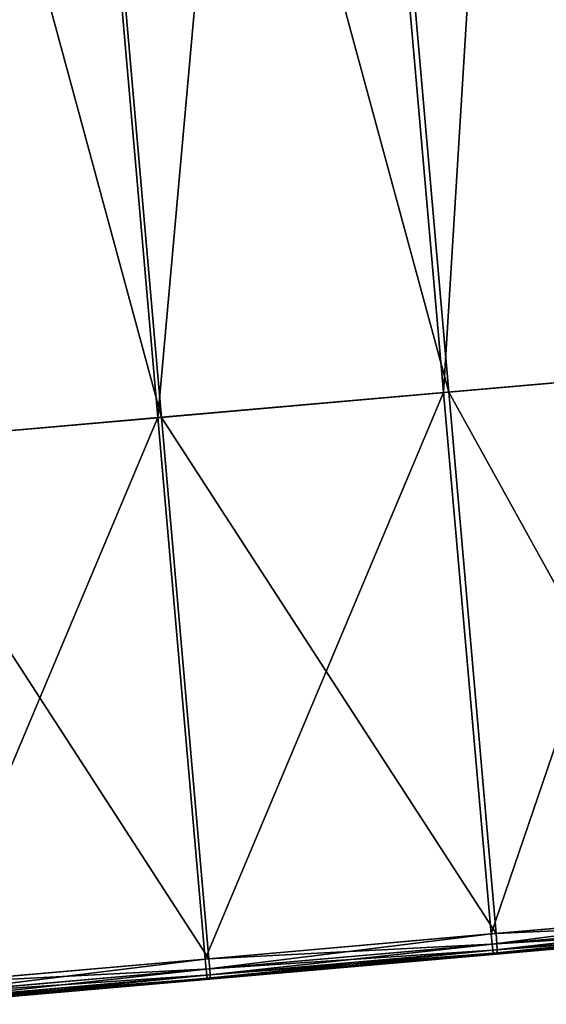
# Model space of a CAD drawing. Units: inches. Extents: x 1.6 to 8.2, y 22.7 to 58.1.
# Drawn here: x 7.1 to 7.6, y 22.9 to 23.9 of the extents above; entities that cross this region are included whole.
import ezdxf

# ---------------------------------------------------------------- set-up
doc = ezdxf.new("R2010")
doc.units = ezdxf.units.IN
doc.header["$MEASUREMENT"] = 0
doc.layers.get('0').update_dxf_attribs({"true_color": 0x99e4b8})

msp = doc.modelspace()

# ---------------------------------------------------------------- linework, layer by layer
at = {"color": 8, "true_color": 0x737373}
for points in [[(7.788, 25.2185, 19.8555), (7.6364, 25.2053, 19.8514), (7.781, 23.5527, 19.8512)], [(7.6364, 25.2053, 19.8514), (7.389, 25.1836, 19.8447), (7.5336, 23.531, 19.8445)], [(7.3944, 25.1841, 19.787), (7.643, 25.2058, 19.7937), (7.7876, 23.5532, 19.7939)], [(7.5336, 23.531, 19.8445), (7.781, 23.5527, 19.8512), (7.6364, 25.2053, 19.8514)], [(7.0977, 25.1581, 19.779), (7.3944, 25.1841, 19.787), (7.539, 23.5315, 19.7872)], [(7.7876, 23.5532, 19.7939), (7.539, 23.5315, 19.7872), (7.3944, 25.1841, 19.787)], [(7.389, 25.1836, 19.8447), (7.0937, 25.1578, 19.8367), (7.2383, 23.5052, 19.8365)], [(7.2383, 23.5052, 19.8365), (7.5336, 23.531, 19.8445), (7.389, 25.1836, 19.8447)], [(6.8008, 25.1322, 19.771), (7.0977, 25.1581, 19.779), (7.2423, 23.5055, 19.7792)], [(6.9429, 23.4793, 19.8285), (7.2383, 23.5052, 19.8365), (7.0937, 25.1578, 19.8367)], [(7.539, 23.5315, 19.7872), (7.2423, 23.5055, 19.7792), (7.0977, 25.1581, 19.779)], [(7.2423, 23.5055, 19.7792), (6.9454, 23.4796, 19.7712), (6.8008, 25.1322, 19.771)], [(7.781, 23.5527, 19.8512), (7.5336, 23.531, 19.8445), (7.5826, 22.9718, 19.8439)], [(7.539, 23.5315, 19.7872), (7.7876, 23.5532, 19.7939), (7.8364, 22.994, 19.7945)], [(7.5826, 22.9718, 19.8439), (7.83, 22.9934, 19.8506), (7.781, 23.5527, 19.8512)], [(7.5336, 23.531, 19.8445), (7.2383, 23.5052, 19.8365), (7.2873, 22.9459, 19.8359)], [(7.2423, 23.5055, 19.7792), (7.539, 23.5315, 19.7872), (7.5879, 22.9722, 19.7878)], [(7.2873, 22.9459, 19.8359), (7.5826, 22.9718, 19.8439), (7.5336, 23.531, 19.8445)], [(7.8364, 22.994, 19.7945), (7.5879, 22.9722, 19.7878), (7.539, 23.5315, 19.7872)], [(7.2383, 23.5052, 19.8365), (6.9429, 23.4793, 19.8285), (6.9918, 22.9201, 19.8279)], [(6.9454, 23.4796, 19.7712), (7.2423, 23.5055, 19.7792), (7.2912, 22.9463, 19.7798)], [(6.9918, 22.9201, 19.8279), (7.2873, 22.9459, 19.8359), (7.2383, 23.5052, 19.8365)], [(7.5879, 22.9722, 19.7878), (7.2912, 22.9463, 19.7798), (7.2423, 23.5055, 19.7792)], [(7.2912, 22.9463, 19.7798), (6.9943, 22.9203, 19.7719), (6.9454, 23.4796, 19.7712)], [(7.83, 22.9934, 19.8506), (7.5826, 22.9718, 19.8439), (7.5837, 22.9613, 19.8427)], [(7.5837, 22.9613, 19.8427), (7.831, 22.9829, 19.8494), (7.83, 22.9934, 19.8506)], [(7.5879, 22.9722, 19.7878), (7.8364, 22.994, 19.7945), (7.8372, 22.9835, 19.7958)], [(7.831, 22.9829, 19.8494), (7.5837, 22.9613, 19.8427), (7.5844, 22.955, 19.8407)], [(7.5844, 22.955, 19.8407), (7.8318, 22.9767, 19.8474), (7.831, 22.9829, 19.8494)], [(7.8372, 22.9835, 19.7958), (7.5887, 22.9617, 19.7891), (7.5879, 22.9722, 19.7878)], [(7.5887, 22.9617, 19.7891), (7.8372, 22.9835, 19.7958), (7.8375, 22.9772, 19.7979)], [(7.8375, 22.9772, 19.7979), (7.589, 22.9554, 19.7912), (7.5887, 22.9617, 19.7891)], [(7.589, 22.9554, 19.7912), (7.8375, 22.9772, 19.7979), (7.8374, 22.974, 19.801)], [(7.5826, 22.9718, 19.8439), (7.2873, 22.9459, 19.8359), (7.2883, 22.9355, 19.8347)], [(7.2883, 22.9355, 19.8347), (7.5837, 22.9613, 19.8427), (7.5826, 22.9718, 19.8439)], [(7.2912, 22.9463, 19.7798), (7.5879, 22.9722, 19.7878), (7.5887, 22.9617, 19.7891)], [(7.8318, 22.9767, 19.8474), (7.5844, 22.955, 19.8407), (7.5849, 22.9519, 19.8378)], [(7.5849, 22.9519, 19.8378), (7.8324, 22.9736, 19.8445), (7.8318, 22.9767, 19.8474)], [(7.8324, 22.9736, 19.8445), (7.5849, 22.9519, 19.8378), (7.5854, 22.9509, 19.8339)], [(7.5854, 22.9509, 19.8339), (7.833, 22.9725, 19.8406), (7.8324, 22.9736, 19.8445)], [(7.833, 22.9725, 19.8406), (7.5854, 22.9509, 19.8339), (7.5859, 22.9509, 19.829)], [(7.5859, 22.9509, 19.829), (7.8335, 22.9726, 19.8357), (7.833, 22.9725, 19.8406)], [(7.8335, 22.9726, 19.8357), (7.5859, 22.9509, 19.829), (7.5864, 22.951, 19.8229)], [(7.5864, 22.951, 19.8229), (7.8342, 22.9727, 19.8296), (7.8335, 22.9726, 19.8357)], [(7.8342, 22.9727, 19.8296), (7.5864, 22.951, 19.8229), (7.5871, 22.951, 19.8162)], [(7.5871, 22.951, 19.8162), (7.835, 22.9727, 19.8229), (7.8342, 22.9727, 19.8296)], [(7.835, 22.9727, 19.8229), (7.5871, 22.951, 19.8162), (7.5877, 22.9511, 19.8095)], [(7.8358, 22.9728, 19.8162), (7.5877, 22.9511, 19.8095), (7.5883, 22.9511, 19.8034)], [(7.5877, 22.9511, 19.8095), (7.8358, 22.9728, 19.8162), (7.835, 22.9727, 19.8229)], [(7.8365, 22.9729, 19.81), (7.5883, 22.9511, 19.8034), (7.5887, 22.9512, 19.7983)], [(7.5883, 22.9511, 19.8034), (7.8365, 22.9729, 19.81), (7.8358, 22.9728, 19.8162)], [(7.5887, 22.9512, 19.7983), (7.837, 22.9729, 19.805), (7.8365, 22.9729, 19.81)], [(7.837, 22.9729, 19.805), (7.5887, 22.9512, 19.7983), (7.589, 22.9523, 19.7943)], [(7.589, 22.9523, 19.7943), (7.8374, 22.974, 19.801), (7.837, 22.9729, 19.805)], [(7.8374, 22.974, 19.801), (7.589, 22.9523, 19.7943), (7.589, 22.9554, 19.7912)], [(7.5837, 22.9613, 19.8427), (7.2883, 22.9355, 19.8347), (7.289, 22.9292, 19.8327)], [(7.289, 22.9292, 19.8327), (7.5844, 22.955, 19.8407), (7.5837, 22.9613, 19.8427)], [(7.5887, 22.9617, 19.7891), (7.292, 22.9358, 19.7811), (7.2912, 22.9463, 19.7798)], [(7.292, 22.9358, 19.7811), (7.5887, 22.9617, 19.7891), (7.589, 22.9554, 19.7912)], [(6.9943, 22.9203, 19.7719), (7.2912, 22.9463, 19.7798), (7.292, 22.9358, 19.7811)], [(7.5844, 22.955, 19.8407), (7.289, 22.9292, 19.8327), (7.2895, 22.9261, 19.8298)], [(7.2895, 22.9261, 19.8298), (7.5849, 22.9519, 19.8378), (7.5844, 22.955, 19.8407)], [(7.5849, 22.9519, 19.8378), (7.2895, 22.9261, 19.8298), (7.2898, 22.925, 19.8259)], [(7.2898, 22.925, 19.8259), (7.5854, 22.9509, 19.8339), (7.5849, 22.9519, 19.8378)], [(7.5854, 22.9509, 19.8339), (7.2898, 22.925, 19.8259), (7.2902, 22.9251, 19.821)], [(7.2902, 22.9251, 19.821), (7.5859, 22.9509, 19.829), (7.5854, 22.9509, 19.8339)], [(7.5859, 22.9509, 19.829), (7.2902, 22.9251, 19.821), (7.2906, 22.9251, 19.8149)], [(7.2906, 22.9251, 19.8149), (7.5864, 22.951, 19.8229), (7.5859, 22.9509, 19.829)], [(7.5864, 22.951, 19.8229), (7.2906, 22.9251, 19.8149), (7.291, 22.9251, 19.8082)], [(7.291, 22.9251, 19.8082), (7.5871, 22.951, 19.8162), (7.5864, 22.951, 19.8229)], [(7.5871, 22.951, 19.8162), (7.291, 22.9251, 19.8082), (7.2915, 22.9252, 19.8015)], [(7.5877, 22.9511, 19.8095), (7.2915, 22.9252, 19.8015), (7.2919, 22.9252, 19.7954)], [(7.2915, 22.9252, 19.8015), (7.5877, 22.9511, 19.8095), (7.5871, 22.951, 19.8162)], [(7.5883, 22.9511, 19.8034), (7.2919, 22.9252, 19.7954), (7.2923, 22.9252, 19.7903)], [(7.2919, 22.9252, 19.7954), (7.5883, 22.9511, 19.8034), (7.5877, 22.9511, 19.8095)], [(7.589, 22.9554, 19.7912), (7.2924, 22.9295, 19.7833), (7.292, 22.9358, 19.7811)], [(7.2923, 22.9252, 19.7903), (7.5887, 22.9512, 19.7983), (7.5883, 22.9511, 19.8034)], [(7.5887, 22.9512, 19.7983), (7.2923, 22.9252, 19.7903), (7.2925, 22.9263, 19.7863)], [(7.2924, 22.9295, 19.7833), (7.589, 22.9554, 19.7912), (7.589, 22.9523, 19.7943)], [(7.589, 22.9523, 19.7943), (7.2925, 22.9263, 19.7863), (7.2924, 22.9295, 19.7833)], [(7.2925, 22.9263, 19.7863), (7.589, 22.9523, 19.7943), (7.5887, 22.9512, 19.7983)], [(7.2873, 22.9459, 19.8359), (6.9918, 22.9201, 19.8279), (6.9928, 22.9096, 19.8267)], [(6.9928, 22.9096, 19.8267), (7.2883, 22.9355, 19.8347), (7.2873, 22.9459, 19.8359)], [(7.2883, 22.9355, 19.8347), (6.9928, 22.9096, 19.8267), (6.9934, 22.9033, 19.8247)], [(6.9934, 22.9033, 19.8247), (7.289, 22.9292, 19.8327), (7.2883, 22.9355, 19.8347)], [(7.289, 22.9292, 19.8327), (6.9934, 22.9033, 19.8247), (6.9938, 22.9002, 19.8218)], [(6.9938, 22.9002, 19.8218), (7.2895, 22.9261, 19.8298), (7.289, 22.9292, 19.8327)], [(7.2895, 22.9261, 19.8298), (6.9938, 22.9002, 19.8218), (6.9941, 22.8992, 19.8179)], [(6.9941, 22.8992, 19.8179), (7.2898, 22.925, 19.8259), (7.2895, 22.9261, 19.8298)], [(7.292, 22.9358, 19.7811), (6.9952, 22.9098, 19.7731), (6.9943, 22.9203, 19.7719)], [(6.9952, 22.9098, 19.7731), (7.292, 22.9358, 19.7811), (7.2924, 22.9295, 19.7833)], [(7.2924, 22.9295, 19.7833), (6.9956, 22.9035, 19.7753), (6.9952, 22.9098, 19.7731)], [(6.9956, 22.9035, 19.7753), (7.2924, 22.9295, 19.7833), (7.2925, 22.9263, 19.7863)], [(7.2925, 22.9263, 19.7863), (6.9958, 22.9004, 19.7783), (6.9956, 22.9035, 19.7753)], [(6.9958, 22.9004, 19.7783), (7.2925, 22.9263, 19.7863), (7.2923, 22.9252, 19.7903)], [(7.2898, 22.925, 19.8259), (6.9941, 22.8992, 19.8179), (6.9943, 22.8992, 19.813)], [(6.9943, 22.8992, 19.813), (7.2902, 22.9251, 19.821), (7.2898, 22.925, 19.8259)], [(7.2902, 22.9251, 19.821), (6.9943, 22.8992, 19.813), (6.9946, 22.8992, 19.8069)], [(6.9946, 22.8992, 19.8069), (7.2906, 22.9251, 19.8149), (7.2902, 22.9251, 19.821)], [(7.2906, 22.9251, 19.8149), (6.9946, 22.8992, 19.8069), (6.9949, 22.8992, 19.8002)], [(6.9949, 22.8992, 19.8002), (7.291, 22.9251, 19.8082), (7.2906, 22.9251, 19.8149)], [(7.291, 22.9251, 19.8082), (6.9949, 22.8992, 19.8002), (6.9952, 22.8993, 19.7935)], [(7.2915, 22.9252, 19.8015), (6.9952, 22.8993, 19.7935), (6.9954, 22.8993, 19.7874)], [(6.9952, 22.8993, 19.7935), (7.2915, 22.9252, 19.8015), (7.291, 22.9251, 19.8082)], [(7.2919, 22.9252, 19.7954), (6.9954, 22.8993, 19.7874), (6.9957, 22.8993, 19.7823)], [(6.9954, 22.8993, 19.7874), (7.2919, 22.9252, 19.7954), (7.2915, 22.9252, 19.8015)], [(6.9957, 22.8993, 19.7823), (7.2923, 22.9252, 19.7903), (7.2919, 22.9252, 19.7954)], [(7.2923, 22.9252, 19.7903), (6.9957, 22.8993, 19.7823), (6.9958, 22.9004, 19.7783)]]:
    msp.add_3dface(points, dxfattribs=at)

doc.saveas('drawing.dxf')
